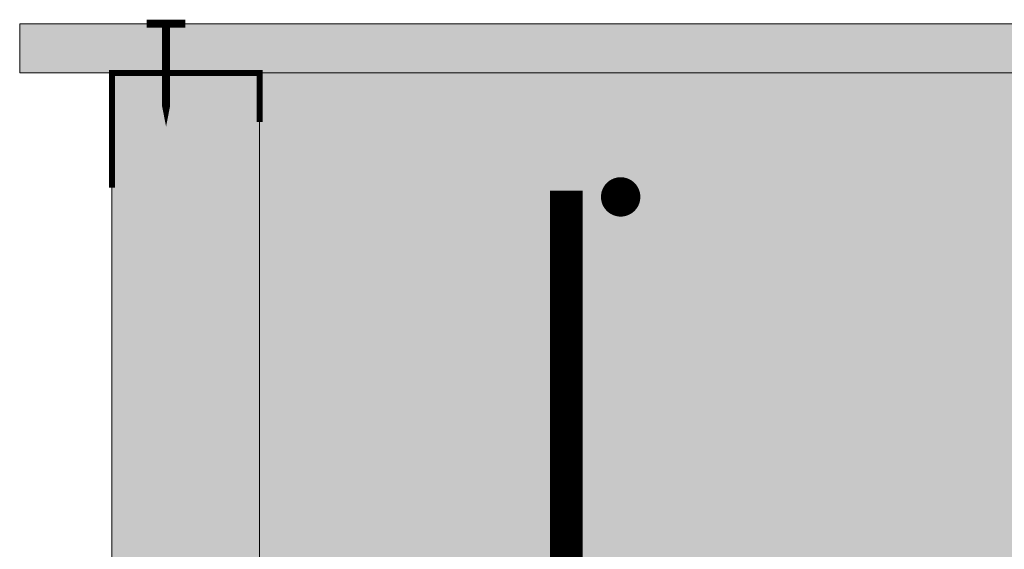
# Model space of a CAD drawing. Extents: x 3.3 to 75.9, y 5.3 to 73.3.
import ezdxf

# ---------------------------------------------------------------- set-up
doc = ezdxf.new("R2010")
doc.units = 0
doc.header["$MEASUREMENT"] = 0

msp = doc.modelspace()

# ---------------------------------------------------------------- hatches: boundary and pattern name
at = {"lineweight": 0}
for color, points in [(41, [(3.272716365931466, 73.2479131898447), (3.272716365931466, 72.4979131898447), (33.27271636593147, 72.4979131898447), (33.27271636593147, 73.2479131898447)]), (254, [(6.928456065792908, 48.4979131898447), (6.928456065792908, 36.4979131898447), (6.928456065792908, 24.4979131898447), (6.928456065793362, 15.39331602685641), (17.63188556035899, 15.39331602685641), (17.88458321393542, 14.13981158863706), (17.88458321393542, 16.64682046507486), (18.13728086751231, 15.39331602685687), (28.67845606579291, 15.39331602685641), (28.67845606579291, 24.4979131898447), (28.67845606579291, 36.4979131898447), (28.67845606579291, 48.4979131898447), (28.67845606579291, 60.4979131898447), (28.67845606579245, 72.4979131898447), (6.928456065792908, 72.4979131898447), (6.928456065792908, 71.7479131898447), (6.928456065792908, 60.4979131898447)])]:
    msp.add_hatch(color=color, dxfattribs=at).paths.add_polyline_path(points)
h = msp.add_hatch(color=7, dxfattribs=at)
h.paths.add_polyline_path([(28.67845606579291, 15.39331602685641), (30.92845606579291, 15.39331602685641), (30.92845606579291, 24.4979131898447), (28.67845606579291, 24.4979131898447)])
h.paths.add_polyline_path([(28.67845606579291, 24.4979131898447), (30.92845606579291, 24.4979131898447), (30.92845606579291, 36.4979131898447), (28.67845606579291, 36.4979131898447)])
h.paths.add_polyline_path([(28.67845606579291, 36.4979131898447), (30.92845606579291, 36.4979131898447), (30.92845606579291, 48.4979131898447), (28.67845606579291, 48.4979131898447)])
h.paths.add_polyline_path([(28.67845606579291, 60.4979131898447), (30.92845606579291, 60.4979131898447), (30.92845606579291, 72.4979131898447), (28.67845606579291, 72.4979131898447)])
h.paths.add_polyline_path([(28.67845606579291, 48.4979131898447), (30.92845606579291, 48.4979131898447), (30.92845606579291, 60.4979131898447), (28.67845606579291, 60.4979131898447)])
h.paths.add_polyline_path([(4.678456065792908, 15.39331602685641), (6.928456065792908, 15.39331602685641), (6.928456065792908, 24.4979131898447), (4.678456065792908, 24.4979131898447)])
h.paths.add_polyline_path([(4.678456065792908, 24.4979131898447), (6.928456065792908, 24.4979131898447), (6.928456065792908, 36.4979131898447), (4.678456065792908, 36.4979131898447)])
h.paths.add_polyline_path([(4.678456065792908, 36.4979131898447), (6.928456065792908, 36.4979131898447), (6.928456065792908, 48.4979131898447), (4.678456065792908, 48.4979131898447)])
h.paths.add_polyline_path([(4.678456065792908, 60.4979131898447), (6.928456065792908, 60.4979131898447), (6.928456065792908, 72.4979131898447), (4.678456065792908, 72.4979131898447)])
h.paths.add_polyline_path([(4.678456065792908, 48.4979131898447), (6.928456065792908, 48.4979131898447), (6.928456065792908, 60.4979131898447), (4.678456065792908, 60.4979131898447)])
h = msp.add_hatch(dxfattribs=at)
h.set_pattern_fill('AR-CONC', color=256, scale=0.33, style=0)
h.set_pattern_definition([(49.99999999999999, (-2524.50857205436, -2042.360667551301), (2.366958602582486, -0.2070820454425639), [0.2475, -2.7225]), (355, (-2524.50857205436, -2042.360667551301), (-0.4578794009229, 2.482234041210039), [0.198, -2.178]), (100.4514, (-2524.31132551036, -2042.377924373301), (1.909080959656271, 2.275150488801147), [0.210342627, -2.3137689696]), (46.18420000000001, (-2524.50857205436, -2041.700667551301), (3.521895460464627, -0.5462127472857596), [0.37125, -4.08375]), (96.6356, (-2524.215080795861, -2041.746185464401), (3.084386928310721, 3.214588973971458), [0.3155139504, -3.4706529]), (351.1842, (-2524.50857205436, -2041.700667551301), (3.08438441894097, 3.214591383053572), [0.297, -3.267]), (21, (-2524.17857205436, -2041.865667551301), (1.969793271990924, -1.328642339195618), [0.2475, -2.7225]), (326.0000000000001, (-2524.17857205436, -2041.865667551301), (0.8029405953412198, 2.392995148654615), [0.198, -2.178]), (71.4514, (-2524.01442268546, -2041.976387851101), (2.772734674318917, 1.064350639142843), [0.210342627, -2.3137689696]), (37.50000000000001, (-2524.50857205436, -2042.360667551301), (0.04012752254705921, 1.098549717643328), [0, -2.1516, 0, -2.211, 0, -2.18625]), (7.499999999999999, (-2524.50857205436, -2042.360667551301), (0.8681294735590904, 1.301558649211789), [0, -1.2606, 0, -2.1021, 0, -0.83325]), (327.5, (-2525.24447205436, -2042.360667551301), (1.76161403936895, -0.0744310767234532), [0, -0.8250000000000001, 0, -2.574, 0, -3.4155]), (317.5, (-2525.57447205436, -2042.360667551301), (1.924514358829875, 0.3303464416966485), [0, -1.0725, 0, -1.7094, 0, -2.4255])])
h.paths.add_polyline_path([(6.928456065792908, 48.4979131898447), (6.928456065792908, 36.4979131898447), (6.928456065792908, 24.4979131898447), (6.928456065792908, 15.39331602685641), (17.63188556035899, 15.39331602685641), (17.88458321393542, 14.13981158863752), (17.88458321393542, 16.64682046507713), (18.13728086751208, 15.39331602685641), (28.67845606579291, 15.39331602685641), (28.67845606579291, 24.4979131898447), (28.67845606579291, 36.4979131898447), (28.67845606579291, 48.4979131898447), (28.67845606579291, 60.4979131898447), (28.67845606579291, 72.4979131898447), (6.928456065792908, 72.4979131898447), (6.928456065792908, 71.7479131898447), (6.928456065792908, 60.4979131898447)])

# ---------------------------------------------------------------- linework, layer by layer
for points in [[(3.272716365931466, 73.2479131898447), (3.272716365931466, 72.4979131898447), (33.27271636593147, 72.4979131898447), (33.27271636593147, 73.2479131898447)], [(4.678456065792908, 60.4979131898447), (6.928456065792908, 60.4979131898447), (6.928456065792908, 72.4979131898447), (4.678456065792908, 72.4979131898447)]]:
    msp.add_lwpolyline(points, close=True, dxfattribs=at)
at = {"const_width": 0.1218200531511684}
for points in [[(5.50278364410584, 73.2479131898447), (5.208044452591331, 73.2479131898447)], [(5.50278364410584, 73.2479131898447), (5.797522835619894, 73.2479131898447)]]:
    msp.add_lwpolyline(points, dxfattribs=at)
msp.add_lwpolyline([(5.50278364410584, 73.2479131898447, 0.122040814940874, 0.122040814940874, 0), (5.50278364410584, 71.99263887229088, 0.122040814940874, 0, 0), (5.50278364410584, 71.67882056426814, 0, 0, 0)], format="xyseb")
at = {"lineweight": 0}
for points, const_width in [([(4.678456065792908, 70.7479131898447), (4.678456065792908, 72.4979131898447), (6.928456065792908, 72.4979131898447), (6.928456065792908, 71.7479131898447)], 0.09022973762694164), ([(11.60053878600771, 15.39331602685641), (11.60053878600771, 70.70225890797545)], 0.5)]:
    msp.add_lwpolyline(points, dxfattribs=dict(at, const_width=const_width))
at = {"lineweight": 0, "const_width": 0.3}
msp.add_lwpolyline([(12.2781119723472, 70.60824658154004, 1), (12.57811197234738, 70.60824658154004, 1)], format="xyb", close=True, dxfattribs=at)

doc.saveas('drawing.dxf')
